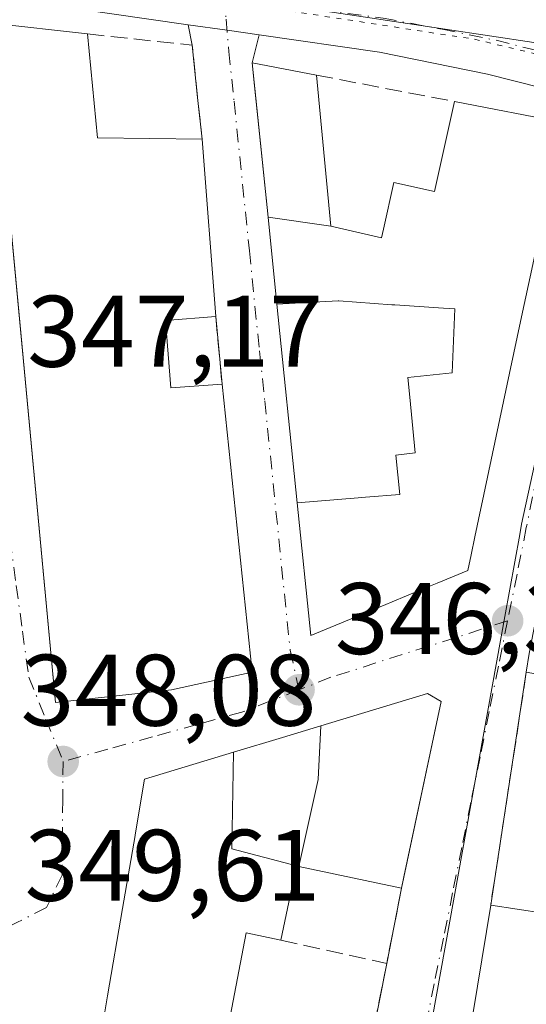
# Model space of a CAD drawing. Units: metres. Extents: x 611377 to 614842, y 4696935 to 4699304.
# Drawn here: x 613395 to 613445, y 4697551 to 4697648 of the extents above; entities that cross this region are included whole.
import ezdxf

# ---------------------------------------------------------------- set-up
doc = ezdxf.new("R2010")
doc.units = ezdxf.units.M
doc.header["$MEASUREMENT"] = 0
for name, pattern in [('DGN Style 3', [2.307223458686699, 1.648016756204785, -0.6592067024819142]), ('DGN Style 4', [2.6384748266838614, 1.318413404963828, -0.6592067024819142, 0.001648016756204785, -0.6592067024819142]), ('DGN Style 5', [1.1536117293433497, 0.4944050268614355, -0.6592067024819142])]:
    doc.linetypes.add(name, pattern=pattern)
for name, color, linetype, lineweight in [('Arbolado forestal CxS', 92, 'Continuous', 0), ('Carretera de calzada única Cxs', 7, 'Continuous', 13), ('Carretera de calzada única eje', 7, 'DGN Style 4', 0), ('Edificación Cxs', 1, 'Continuous', 13), ('Muro lineal', 1, 'DGN Style 3', 13), ('Núcleo urbano CxS', 7, 'Continuous', 0), ('Punto de cota en terreno', 7, 'Continuous', 0), ('Rótulo de punto de cota en terreno', 7, 'Continuous', 0), ('Vía pecuaria eje', 92, 'DGN Style 5', 0), ('Vía urbana Cxs', 4, 'Continuous', 0), ('Vía urbana eje', 4, 'DGN Style 4', 0)]:
    doc.layers.add(name, color=color, linetype=linetype, lineweight=lineweight)
doc.styles.add('Style-Arial', font='txt')

# ---------------------------------------------------------------- blocks, each defined once
blk = doc.blocks.new('5PATER')
at = {"layer": 'Arbolado forestal CxS', "linetype": 'Continuous', "lineweight": 0}
h = blk.add_hatch(color=51, dxfattribs=at)
edge = h.paths.add_edge_path()
edge.add_ellipse((0, 0), major_axis=(-0.1095731443231308, -0.1110710700762829), ratio=0.9994222409660322, start_angle=0, end_angle=360)
blk = doc.blocks.new('*U20')
at = {"layer": 'Vía urbana Cxs', "color": 4, "linetype": 'Continuous', "lineweight": 0}
for points in [[(613392.9331999999, 4697638.860400001, 348.9321000000054), (613398.4200999998, 4697580.710100001, 350.1937000000034), (613409.8501000004, 4697581.9301, 351.4695999999968), (613417.8201000001, 4697583.690099999, 349.7014999999956), (613414.8400999998, 4697612.100099999, 347.9437000000034), (613414.2100999998, 4697618.7601, 349.2789000000048), (613412.8701, 4697636.2501, 348.6061999999947), (613412.4347000001, 4697640.369000001, 347.6034000000073), (613411.8901000004, 4697645.520099999, 346.8591000000015), (613411.4852999998, 4697647.539799999, 346.7137999999977), (613415.3267000001, 4697646.992699999, 346.3787000000011), (613418.4867000004, 4697646.5426, 346.2838999999949), (613417.8201000001, 4697643.770099999, 347.4021000000066), (613418.0487000003, 4697641.528100001, 347.7995999999985), (613419.3701, 4697628.5701, 348.5439000000042), (613420.2474999996, 4697619.967499999, 349.6388000000007), (613422.2449000003, 4697600.387499999, 349.2485000000015), (613423.5800999999, 4697587.300100001, 347.9621000000043), (613430.9929000001, 4697590.3771, 349.4394000000029), (613431.6070999998, 4697590.632099999, 349.4763999999996), (613433.0109000001, 4697591.2149, 349.6662999999971), (613435.3828999996, 4697592.1995, 350.2231000000029), (613435.7248999998, 4697592.341499999, 350.3046999999933), (613436.0538999997, 4697592.4781, 350.3834000000061), (613439.0701000001, 4697593.7301, 349.928899999999), (613439.3938999996, 4697595.257900001, 350.491599999994), (613439.7710999995, 4697597.0383, 351.0056999999942), (613440.3618999999, 4697599.8257, 351.1382000000012), (613440.4254999999, 4697600.1259, 351.1503999999986), (613443.1891000001, 4697613.165100001, 350.4640999999974), (613444.3701, 4697618.737299999, 349.859500000006), (613445.4600999998, 4697623.880100001, 351.8117000000057)], [(613445.1201, 4697585.530099999, 348.9967000000034), (613444.8300999999, 4697583.6801, 348.2522000000026), (613441.7194999997, 4697563.3325, 347.1560000000027), (613441.3201000001, 4697560.720100001, 347.5709000000061), (613439.1401000004, 4697547.3301, 349.3239999999932)], [(613429.4600999998, 4697546.8301, 349.8999999999942), (613431.0701000001, 4697554.950099999, 348.516300000003), (613432.5301000001, 4697562.370100001, 350.3059000000067), (613432.7718000002, 4697563.509299999, 350.5825000000041), (613436.4401000004, 4697580.800100001, 348.2369000000036), (613435.0800999999, 4697581.590100001, 348.2439000000013), (613424.5658999998, 4697578.398499999, 350.5135000000009), (613420.7969000004, 4697577.2543, 350.1869000000006), (613415.9561000001, 4697575.7849, 350.2458000000042), (613407.2100999998, 4697573.130100001, 350.116200000004), (613406.2745000003, 4697567.653700001, 351.9125000000058), (613406.2605, 4697567.5723, 351.9340999999986), (613405.0305000005, 4697560.372500001, 352.7465999999986), (613403.5576999999, 4697551.751300001, 352.8834999999963), (613403.0875000004, 4697548.9981, 353.1508999999933)]]:
    blk.add_polyline3d(points, dxfattribs=at)
blk = doc.blocks.new('*U30')
at = {"layer": 'Edificación Cxs', "color": 1, "linetype": 'Continuous', "lineweight": 13, "flags": 128}
for points, elevation in [([(613439.9301000005, 4697693.780099999), (613437.9200999998, 4697684.6601), (613433.2100999998, 4697685.700099999), (613431.8701, 4697679.640100001), (613438.7500999998, 4697678.130100001), (613448.7500999998, 4697675.9301), (613459.1300999997, 4697673.640100001), (613467.5100999996, 4697671.800100001), (613468.5701000001, 4697676.640100001), (613463.1401000004, 4697677.970100001), (613465.2801000001, 4697687.1801), (613481.7100999998, 4697682.970100001), (613479.5500999996, 4697674.090100001), (613471.4200999998, 4697676.050100001), (613470.0201000003, 4697670.2501), (613480.2401000002, 4697667.790100001), (613486.9001000002, 4697666.1801), (613488.2100999998, 4697671.630100001), (613484.2801000001, 4697672.5701), (613486.4200999998, 4697681.460100001), (613502.5800999999, 4697677.5701), (613502.0500999996, 4697675.3101), (613504.3300999999, 4697674.7501), (613503.3701, 4697670.7601), (613502.7500999998, 4697668.130100001), (613492.5701000001, 4697670.5801), (613490.1201, 4697660.440099999), (613503.0301000001, 4697657.340100001), (613501.9001000002, 4697652.690099999), (613497.4200999998, 4697653.770099999), (613496.6901000004, 4697650.7601), (613494.7801000001, 4697651.220100001), (613494.0500999996, 4697648.1501), (613500.3501000004, 4697646.630100001), (613498.0301000001, 4697637.040100001), (613481.1401000004, 4697641.090100001), (613483.4600999998, 4697650.7301), (613481.9401000004, 4697652.460100001), (613479.1700999998, 4697651.5701), (613476.8000999996, 4697643.210100001), (613460.2701000003, 4697647.4001), (613462.5100999996, 4697656.6601), (613460.7801000001, 4697658.2601), (613462.1501000002, 4697663.3301), (613451.2901, 4697665.970100001), (613445.5601000005, 4697667.360099999), (613444.1700999998, 4697661.600099999), (613449.7600999996, 4697660.2301), (613458.0301000001, 4697658.220100001), (613455.8501000004, 4697649.2301), (613439.4600999998, 4697653.220100001), (613441.4901000002, 4697661.630100001), (613439.5500999996, 4697663.5801), (613436.8201000001, 4697663.4301), (613435.1001000004, 4697653.970100001), (613418.5301000001, 4697656.6601), (613418.8901000004, 4697658.800100001), (613416.9901000002, 4697659.110099999), (613418.2100999998, 4697666.600099999), (613424.2901, 4697665.610099999), (613425.3201000001, 4697671.970100001), (613419.4600999998, 4697672.9101), (613419.5100999996, 4697673.5601), (613420.6601, 4697684.550100001), (613428.3501000004, 4697682.8201), (613429.0100999996, 4697686.640100001), (613421.4200999998, 4697688.420100001), (613423.2500999998, 4697696.790100001), (613423.3901000004, 4697697.4101)], 350.5335999999948), ([(613464.3501000004, 4697656.380100001), (613468.2001, 4697655.460100001), (613468.8701, 4697658.190099999), (613471.8201000001, 4697657.4801), (613473.3000999996, 4697657.140100001), (613472.5301000001, 4697653.920100001), (613477.5701000001, 4697652.710100001), (613479.0301000001, 4697658.800100001), (613472.5301000001, 4697660.350099999), (613465.7600999996, 4697661.9801)], 350.5335999999953)]:
    blk.add_lwpolyline(points, close=True, dxfattribs=dict(at, elevation=elevation))
at = {"layer": 'Edificación Cxs', "color": 1, "linetype": 'Continuous', "lineweight": 13}
for points in [[(613429.3000999996, 4697670.640100001, 350.5335999999952), (613428.3501000004, 4697665.420100001, 350.5335999999952), (613434.0301000001, 4697664.380100001, 350.5335999999952), (613434.9901000002, 4697669.590100001, 350.5335999999952)], [(613487.8201000001, 4697658.130100001, 350.5335999999952), (613485.8501000004, 4697650.590100001, 350.5335999999952), (613492.2301000003, 4697648.5801, 350.5335999999952), (613494.2801000001, 4697656.450099999, 350.5335999999952)]]:
    blk.add_3dface(points, dxfattribs=at)

msp = doc.modelspace()

# ---------------------------------------------------------------- linework, layer by layer
at = {"layer": 'Carretera de calzada única Cxs', "color": 7, "linetype": 'Continuous', "lineweight": 13, "extrusion": (-0.1155559795946705, -0.9562553584232901, 0.2687424511807937), "elevation": -4562940.820279729, "flags": 128}
msp.add_lwpolyline([(45407.19304984133, 1273450.209525954), (45395.91770215624, 1273451.100087882), (45387.35267969023, 1273450.29559215)], dxfattribs=at)
at = {"layer": 'Carretera de calzada única Cxs', "color": 7, "linetype": 'Continuous', "lineweight": 13, "extrusion": (0.1410208950388432, 0.9900065872138419, 0.0002538417722065608), "elevation": 4737205.933505456, "flags": 128}
msp.add_lwpolyline([(55177.97923954669, -856.2168770539088), (55181.17113397003, -856.1220770508482), (55185.05129793112, -855.7869770400556)], dxfattribs=at)
at = {"layer": 'Carretera de calzada única Cxs', "color": 7, "linetype": 'Continuous', "lineweight": 13}
for points in [[(613509.5500999996, 4697622.860099999, 345.9551000000066), (613500.4801000003, 4697625.860099999, 345.8019000000059), (613467.6401000004, 4697635.6801, 345.7309999999998), (613463.7432000004, 4697636.7345, 345.559500000003), (613453.4594999999, 4697639.517100001, 345.9140000000043), (613451.1255999999, 4697640.110099999, 346.8793000000005), (613449.1904999996, 4697640.601700001, 347.7048000000068), (613441.0100999996, 4697642.6801, 347.2548999999999), (613430.3701, 4697644.850099999, 346.5460000000021), (613418.4867000004, 4697646.5426, 346.2838999999949), (613415.3267000001, 4697646.992699999, 346.3787000000011), (613411.4852999998, 4697647.539799999, 346.7137999999977), (613400.3201000001, 4697649.130100001, 347.5715999999957), (613391.7910000002, 4697649.943, 346.7967000000062), (613386.9951, 4697650.4001, 346.0982999999979), (613379.4589999998, 4697650.831, 348.0032000000065), (613372.4801000003, 4697651.2301, 348.2470999999932), (613327.2801000001, 4697651.9301, 346.522100000002), (613300.9436999997, 4697652.6019, 346.2924000000057), (613296.7017000001, 4697652.710200001, 345.3304000000062), (613292.0000999998, 4697652.8301, 345.5268999999971), (613288.5301000001, 4697653.130100001, 346.5727999999945)], [(613449.1904999996, 4697640.601700001, 347.7048000000068), (613441.0100999996, 4697642.6801, 347.2548999999999), (613430.3701, 4697644.850099999, 346.5460000000021), (613418.4867000004, 4697646.5426, 346.2838999999949)]]:
    msp.add_polyline3d(points, dxfattribs=at)
at = {"layer": 'Carretera de calzada única eje', "color": 7, "linetype": 'DGN Style 4', "lineweight": 0}
msp.add_polyline3d([(613415.0204999996, 4697650.388699999, 346.2026000000042), (613424.5301000001, 4697649.040100001, 345.8735000000015), (613430.7100999998, 4697648.190099999, 345.9615000000049), (613436.5301000001, 4697647.100099999, 345.6472000000067), (613441.8501000004, 4697646.0101, 346.0890999999974), (613447.9401000004, 4697644.4801, 346.0608999999968), (613454.0301000001, 4697643.0601, 345.7571999999927), (613454.6901000004, 4697642.880100001, 345.6753000000026)], dxfattribs=at)
at = {"layer": 'Edificación Cxs', "color": 1, "linetype": 'Continuous', "lineweight": 13, "flags": 128}
for points, elevation in [([(613409.2600999996, 4697618.370100001), (613409.7801000001, 4697611.720100001), (613414.8400999998, 4697612.100099999), (613417.8201000001, 4697583.690099999), (613409.8501000004, 4697581.9301), (613398.4200999998, 4697580.710100001), (613392.1001000004, 4697647.690099999), (613401.5701000001, 4697646.640100001), (613402.5500999996, 4697636.380100001), (613412.8701, 4697636.2501), (613414.2100999998, 4697618.7601)], 351.6168000000035), ([(613485.2100999998, 4697612.030099999), (613487.9801000003, 4697585.0701), (613488.0201000003, 4697584.620100001), (613471.1801000005, 4697582.850099999), (613473.2600999996, 4697571.710100001), (613458.7801000001, 4697574.370100001), (613459.4501, 4697580.8301), (613465.5701000001, 4697579.8301), (613463.6401000004, 4697589.140100001), (613469.3701, 4697590.300100001), (613466.0301000001, 4697603.4001), (613457.6401000004, 4697600.030099999), (613455.0100999996, 4697596.610099999), (613452.5000999998, 4697582.350099999), (613444.8300999999, 4697583.6801), (613445.1201, 4697585.530099999), (613449.0900999998, 4697606.0101), (613454.1700999998, 4697603.7601), (613458.4600999998, 4697607.120100001), (613449.8000999996, 4697609.640100001), (613452.0601000005, 4697621.3301)], 351.7330999999976), ([(613422.2446, 4697600.387499999), (613420.2472000001, 4697619.967499999), (613426.2779999999, 4697620.311000001), (613426.3439999997, 4697620.306), (613431.5870000003, 4697619.931), (613431.8779999996, 4697619.912000001), (613436.6830000002, 4697619.602), (613437.789, 4697619.515000001), (613437.523, 4697613.197000001), (613433.1579999998, 4697612.744999999), (613433.3449999997, 4697610.817), (613433.8779999996, 4697605.325999999), (613431.9680000005, 4697605.098999999), (613432.3669999996, 4697601.218), (613428.9869999997, 4697600.936000001), (613428.2429999998, 4697600.881999999)], 352.9983999999969), ([(613422.4192000004, 4697564.5266), (613424.3289999999, 4697573.085999999), (613424.5658999998, 4697578.398800001), (613435.0800999999, 4697581.590100001), (613436.4401000004, 4697580.800100001), (613432.5301000001, 4697562.370100001)], 351.8343000000023), ([(613422.4192000004, 4697564.5266), (613422.1704000002, 4697564.58), (613415.8169999998, 4697566.263), (613415.9561000001, 4697575.7852), (613420.7969000004, 4697577.2543), (613424.5658999998, 4697578.398800001), (613424.3289999999, 4697573.085999999)], 354.2697000000044), ([(613446.3701, 4697533.4801), (613441.7401000002, 4697519.440099999), (613431.6601, 4697522.690099999), (613435.5301000001, 4697535.420100001), (613439.1401000004, 4697547.3301), (613441.3201000001, 4697560.720100001), (613451.7100999998, 4697559.140100001), (613448.9801000003, 4697544.9301), (613447.3201000001, 4697536.370100001)], 352.4088999999949)]:
    msp.add_lwpolyline(points, close=True, dxfattribs=dict(at, elevation=elevation))
at = {"layer": 'Edificación Cxs', "color": 1, "linetype": 'Continuous', "lineweight": 13, "extrusion": (0.1783069720748506, 0.232262668027184, 0.956169794937276), "elevation": 1200794.647087484, "flags": 128}
msp.add_lwpolyline([(2374052.343633099, -3919963.42430592), (2374045.318506126, -3919955.537013527), (2374037.053393336, -3919962.001553804)], dxfattribs=at)
at = {"layer": 'Edificación Cxs', "color": 1, "linetype": 'Continuous', "lineweight": 13, "extrusion": (-0.05233024677428021, 0.0694973125637805, 0.9962086472315702), "elevation": 294719.3964784483, "flags": 128}
msp.add_lwpolyline([(-3315767.878288648, -3370878.443724288), (-3315775.783223154, -3370891.568442101), (-3315780.110158229, -3370886.790070062)], dxfattribs=at)
at = {"layer": 'Edificación Cxs', "color": 1, "linetype": 'Continuous', "lineweight": 13, "extrusion": (-0.01691818499044984, 0.1789008073362395, 0.9837216456656175), "elevation": 830376.1811867654, "flags": 128}
msp.add_lwpolyline([(-1052970.1317521, -4543772.035699638), (-1052970.1317521, -4543756.811350666)], dxfattribs=at)
at = {"layer": 'Edificación Cxs', "color": 1, "linetype": 'Continuous', "lineweight": 13, "flags": 128}
for points, elevation in [([(613445.4600999998, 4697623.880100001), (613444.3701, 4697618.737299999), (613443.1891000001, 4697613.165100001), (613440.4254999999, 4697600.1259), (613440.3618999999, 4697599.8257), (613439.7710999995, 4697597.0383), (613439.3938999996, 4697595.257900001), (613439.0701000001, 4697593.7301), (613436.0538999997, 4697592.4781), (613435.7248999998, 4697592.341499999), (613435.3828999996, 4697592.1995), (613433.0109000001, 4697591.2149), (613431.6070999998, 4697590.632099999), (613430.9929000001, 4697590.3771), (613423.5800999999, 4697587.300100001), (613422.2446, 4697600.387499999), (613428.2429999998, 4697600.881999999), (613428.9869999997, 4697600.936000001), (613432.3669999996, 4697601.218), (613431.9680000005, 4697605.098999999), (613433.8779999996, 4697605.325999999), (613433.3449999997, 4697610.817), (613433.1579999998, 4697612.744999999), (613437.523, 4697613.197000001), (613437.789, 4697619.515000001), (613436.6830000002, 4697619.602), (613431.8779999996, 4697619.912000001), (613431.5870000003, 4697619.931), (613426.3439999997, 4697620.306), (613426.2779999999, 4697620.311000001), (613420.2472000001, 4697619.967499999), (613419.3701, 4697628.5701), (613425.5500999996, 4697627.6601), (613430.5701000001, 4697626.540100001), (613430.7553000003, 4697627.371099999), (613431.7801000001, 4697631.970100001), (613435.7801000001, 4697631.0801), (613437.7600999996, 4697639.960100001), (613448.6201, 4697637.880100001)], 352.998399999997), ([(613403.0875000004, 4697548.9981), (613403.5576999999, 4697551.751300001), (613405.0305000005, 4697560.372500001), (613406.2605, 4697567.5723), (613406.2745000003, 4697567.653700001), (613407.2100999998, 4697573.130100001), (613415.9561000001, 4697575.7852), (613415.8169999998, 4697566.263), (613422.1704000002, 4697564.58), (613420.6201, 4697557.2601), (613417.2301000003, 4697557.9801), (613415.6501000002, 4697549.7301)], 358.9517000000055)]:
    msp.add_lwpolyline(points, dxfattribs=dict(at, elevation=elevation))
at = {"layer": 'Edificación Cxs', "color": 1, "linetype": 'Continuous', "lineweight": 13, "extrusion": (-0.002927424323631361, 0.03820944136282828, 0.9992654646176712), "elevation": 178046.6872221448, "flags": 128}
msp.add_lwpolyline([(-970479.1163687799, -4633630.484927071), (-970479.1163687798, -4633612.930775843)], dxfattribs=at)
at = {"layer": 'Edificación Cxs', "color": 1, "linetype": 'Continuous', "lineweight": 13, "extrusion": (-0.3029977024756152, 0.04461616654782762, 0.9519463167516723), "elevation": 24057.31395090706, "flags": 128}
msp.add_lwpolyline([(-4736876.219936205, -73631.40626301535), (-4736876.219936205, -73637.9682287334)], dxfattribs=at)
msp.add_lwpolyline([(-4736876.219936205, -73631.40626301535), (-4736876.219936205, -73637.9682287334)], dxfattribs=at)
at = {"layer": 'Edificación Cxs', "color": 1, "linetype": 'Continuous', "lineweight": 13, "extrusion": (0.4246703616591482, 0.03345887684700818, 0.9047295659413508), "elevation": 417991.8849659984, "flags": 128}
msp.add_lwpolyline([(4634925.692115637, -886930.5176059691), (4634925.692115637, -886925.0294025826)], dxfattribs=at)
at = {"layer": 'Edificación Cxs', "color": 1, "linetype": 'Continuous', "lineweight": 13, "extrusion": (0.4470627350347298, -0.1213128220191783, 0.8862381791352764), "elevation": -295337.3034974426, "flags": 128}
msp.add_lwpolyline([(4694310.061831107, 565789.9925465991), (4694303.780101749, 565787.4611898414), (4694305.471976151, 565782.0632215892)], dxfattribs=at)
at = {"layer": 'Edificación Cxs', "color": 1, "linetype": 'Continuous', "lineweight": 13, "extrusion": (-0.003032984871346118, 0.2138821267483078, 0.9768547675373198), "elevation": 1003203.245391701, "flags": 128}
msp.add_lwpolyline([(-679987.358965885, -4579802.128162324), (-679997.7255182227, -4579800.360076393), (-679994.7943060712, -4579785.854478742)], dxfattribs=at)
at = {"layer": 'Edificación Cxs', "color": 1, "linetype": 'Continuous', "lineweight": 13, "extrusion": (0.5665852184357273, -0.2618954144039782, 0.7812758681568935), "elevation": -882438.7662021744, "flags": 128}
msp.add_lwpolyline([(4521439.247493505, 1105087.393829793), (4521438.478677501, 1105091.719143884), (4521430.327062834, 1105089.124243805)], dxfattribs=at)
at = {"layer": 'Edificación Cxs', "color": 1, "linetype": 'Continuous', "lineweight": 13}
for points in [[(613414.8400999998, 4697612.100099999, 347.9437000000034), (613417.8201000001, 4697583.690099999, 349.7014999999956), (613409.8501000004, 4697581.9301, 351.4695999999968), (613398.4200999998, 4697580.710100001, 350.1937000000034), (613392.1001000004, 4697647.690099999, 347.5062000000034), (613401.5701000001, 4697646.640100001, 348.1895999999979)], [(613437.7600999996, 4697639.960100001, 349.7433000000019), (613448.6201, 4697637.880100001, 350.9386999999988), (613445.6385000005, 4697624.670299999, 352.0602999999974), (613445.4600999998, 4697623.880100001, 351.8117000000057), (613444.3701, 4697618.737299999, 349.859500000006), (613443.1891000001, 4697613.165100001, 350.4640999999974), (613440.4254999999, 4697600.1259, 351.1503999999986), (613440.3618999999, 4697599.8257, 351.1382000000012), (613439.7710999995, 4697597.0383, 351.0056999999942), (613439.3938999996, 4697595.257900001, 350.491599999994), (613439.0701000001, 4697593.7301, 349.928899999999), (613436.0538999997, 4697592.4781, 350.3834000000061), (613435.7248999998, 4697592.341499999, 350.3046999999933), (613435.3828999996, 4697592.1995, 350.2231000000029), (613433.0109000001, 4697591.2149, 349.6662999999971), (613431.6070999998, 4697590.632099999, 349.4763999999996), (613430.9929000001, 4697590.3771, 349.4394000000029), (613423.5800999999, 4697587.300100001, 347.9621000000043), (613422.2449000003, 4697600.387499999, 349.2485000000015), (613420.2474999996, 4697619.967499999, 349.6388000000007), (613419.3701, 4697628.5701, 348.5439000000042)], [(613425.5500999996, 4697627.6601, 350.5535999999993), (613430.5701000001, 4697626.540100001, 351.1083000000072), (613430.7553000003, 4697627.371099999, 350.8280999999988), (613431.7801000001, 4697631.970100001, 347.5417000000016), (613435.7801000001, 4697631.0801, 351.9793999999966), (613437.7600999996, 4697639.960100001, 349.7433000000019)], [(613408.4600999998, 4697527.170100001, 351.1885000000038), (613407.0500999996, 4697539.190099999, 354.545100000003), (613401.6101000002, 4697540.350099999, 352.4317000000011), (613403.0875000004, 4697548.9981, 353.1508999999933), (613403.5576999999, 4697551.751300001, 352.8834999999963), (613405.0305000005, 4697560.372500001, 352.7465999999986), (613406.2605, 4697567.5723, 351.9340999999986), (613406.2745000003, 4697567.653700001, 351.9125000000058), (613407.2100999998, 4697573.130100001, 350.116200000004), (613415.9561000001, 4697575.7849, 350.2458000000042), (613420.7969000004, 4697577.2543, 350.1869000000006), (613424.5658999998, 4697578.398499999, 350.5135000000009), (613435.0800999999, 4697581.590100001, 348.2439000000013), (613436.4401000004, 4697580.800100001, 348.2369000000036), (613432.5301000001, 4697562.370100001, 350.3059000000067)], [(613432.5301000001, 4697562.370100001, 350.3059000000067), (613422.4193000002, 4697564.526900001, 351.5250999999989), (613422.1700999998, 4697564.5801, 351.6493000000046), (613420.6201, 4697557.2601, 351.838699999993)], [(613431.6601, 4697522.690099999, 350.3375999999989), (613435.5301000001, 4697535.420100001, 349.9478999999992), (613439.1401000004, 4697547.3301, 349.3239999999932), (613441.3201000001, 4697560.720100001, 347.5709000000061)]]:
    msp.add_polyline3d(points, dxfattribs=at)
msp.add_3dface([(613424.1401000004, 4697642.5701, 350.5535999999993), (613425.5500999996, 4697627.6601, 350.5535999999993), (613419.3701, 4697628.5701, 350.5535999999993), (613417.8201000001, 4697643.770099999, 350.5535999999993)], dxfattribs=at)
at = {"layer": 'Muro lineal', "color": 1, "linetype": 'DGN Style 3', "lineweight": 13, "extrusion": (0.1464533821181419, 0.1981404919436421, 0.9691706518041543), "elevation": 1020966.205926119, "flags": 128}
msp.add_lwpolyline([(2298979.43838134, -4014531.991519884), (2298970.47359485, -4014537.391485944), (2298964.175458648, -4014530.300707512)], dxfattribs=at)
at = {"layer": 'Muro lineal', "color": 1, "linetype": 'DGN Style 3', "lineweight": 13, "extrusion": (-0.1350696200176891, 0.02588338532767004, 0.9904979798627843), "elevation": 39080.44008884013, "flags": 128}
msp.add_lwpolyline([(-4729143.956277376, -278935.786621278), (-4729143.956277375, -278921.7857623679)], dxfattribs=at)
at = {"layer": 'Muro lineal', "color": 1, "linetype": 'DGN Style 3', "lineweight": 13, "extrusion": (0.01843262359194948, -0.1948591637158203, 0.9806580161827511), "elevation": -903724.7066549399, "flags": 128}
msp.add_lwpolyline([(1053082.481908292, 4529701.764053692), (1053082.481908292, 4529694.942378016)], dxfattribs=at)
at = {"layer": 'Muro lineal', "color": 1, "linetype": 'DGN Style 3', "lineweight": 13, "extrusion": (-0.004430798857505109, -0.02898323127267367, 0.9995700777466676), "elevation": -138521.1023967958, "flags": 128}
msp.add_lwpolyline([(-103493.8550811607, 4734311.780876824), (-103493.8550811608, 4734288.544141475)], dxfattribs=at)
at = {"layer": 'Muro lineal', "color": 1, "linetype": 'DGN Style 3', "lineweight": 13, "extrusion": (-0.04446020441519507, -0.2259552854990331, 0.9731225509556386), "elevation": -1088371.491597614, "flags": 128}
msp.add_lwpolyline([(-305036.7448497051, 4600629.510539588), (-305036.7448497051, 4600621.739396287)], dxfattribs=at)
at = {"layer": 'Muro lineal', "color": 1, "linetype": 'DGN Style 3', "lineweight": 13, "extrusion": (0.2894925036160541, -0.06399307974553868, 0.9550387301543274), "elevation": -122694.465687085, "flags": 128}
msp.add_lwpolyline([(4719229.778923407, 396415.886014735), (4719229.778923408, 396404.679902931)], dxfattribs=at)
at = {"layer": 'Muro lineal', "color": 1, "linetype": 'DGN Style 3', "lineweight": 13, "extrusion": (0.03206456835524893, 0.1617169533999319, 0.9863161209466444), "elevation": 779687.4246824988, "flags": 128}
msp.add_lwpolyline([(311908.7066445831, -4662415.767276437), (311908.7066445831, -4662407.374355271)], dxfattribs=at)
at = {"layer": 'Núcleo urbano CxS', "color": 7, "linetype": 'Continuous', "lineweight": 0}
for points in [[(613514.7786999998, 4697625.3027, 345.6082000000025), (613500.6677000001, 4697629.476700001, 345.4478999999992), (613455.5795, 4697642.817500001, 345.323000000004), (613450.7380999997, 4697644.247099999, 345.3239999999932), (613450.0784999998, 4697644.443499999, 345.3264999999956), (613445.5691000001, 4697645.774700001, 345.3475000000035), (613428.0833000002, 4697648.4213, 345.4695000000065), (613414.8613, 4697650.423900001, 345.4774999999936), (613415.3079000004, 4697654.9583, 345.4707999999956), (613415.5453000005, 4697657.378699999, 345.4435999999987), (613415.8529000003, 4697660.528700001, 345.4468000000052), (613418.1875, 4697684.309900001, 345.4832000000025), (613418.5519000003, 4697687.979900001, 345.4817000000039), (613419.0355000002, 4697702.487700001, 345.5231000000058), (613419.3756999997, 4697712.7315, 345.5339999999997), (613419.8507000003, 4697727.2763, 345.368100000007), (613420.2153000003, 4697738.409299999, 345.2109999999957), (613474.4379000004, 4697724.551899999, 345.0688999999985), (613481.6838999996, 4697722.8233, 345.1031999999978), (613507.5828999998, 4697716.634299999, 345.2697999999946)], [(613295.5406999999, 4697549.509099999, 349.8074000000051), (613293.3208999997, 4697568.383300001, 348.795499999993), (613292.3790999996, 4697604.640500001, 346.2388999999966), (613296.3892999999, 4697657.375700001, 345.1088000000018), (613304.1306999996, 4697656.9869, 345.1805000000023), (613344.2874999996, 4697654.9669, 345.5862999999954), (613344.3734999998, 4697654.958900001, 345.5862000000052), (613347.3925000001, 4697654.807499999, 345.5890000000072), (613349.5756999999, 4697654.696900001, 345.5815000000002), (613386.1032999996, 4697652.759099999, 345.6144000000059), (613406.6409, 4697651.6655, 345.570000000007), (613414.8613, 4697650.423900001, 345.4774999999936), (613428.0833000002, 4697648.4213, 345.4695000000065), (613445.5691000001, 4697645.774700001, 345.3475000000035), (613450.0784999998, 4697644.443499999, 345.3264999999956), (613450.7380999997, 4697644.247099999, 345.3239999999932), (613455.5795, 4697642.817500001, 345.323000000004), (613450.1564999997, 4697624.885299999, 345.5249999999942), (613450.0005000001, 4697624.160300001, 345.5265999999974), (613444.3642999995, 4697598.282099999, 345.7933000000049), (613444.1803000001, 4697597.2667, 345.8064000000013), (613442.7138999999, 4697589.1687, 345.8041999999987), (613435.1441000003, 4697547.279300001, 345.9927000000025)], [(613414.8613, 4697650.423900001, 345.4774999999936), (613428.0833000002, 4697648.4213, 345.4695000000065), (613445.5691000001, 4697645.774700001, 345.3475000000035), (613450.0784999998, 4697644.443499999, 345.3264999999956), (613450.7380999997, 4697644.247099999, 345.3239999999932), (613455.5795, 4697642.817500001, 345.323000000004)], [(613414.8613, 4697650.423900001, 345.4774999999936), (613428.0833000002, 4697648.4213, 345.4695000000065), (613445.5691000001, 4697645.774700001, 345.3475000000035), (613450.0784999998, 4697644.443499999, 345.3264999999956), (613450.7380999997, 4697644.247099999, 345.3239999999932), (613455.5795, 4697642.817500001, 345.323000000004)], [(613514.5072999997, 4697489.988700001, 347.017200000002), (613502.5925000003, 4697487.1173, 346.5359999999928), (613473.5065000001, 4697491.7665, 346.1943000000028), (613444.1836999999, 4697493.831300001, 346.3617999999988), (613439.3217000002, 4697494.1713, 346.4691000000021), (613435.4183, 4697494.556299999, 346.5488999999943), (613423.7363, 4697495.7115, 346.9002999999939), (613423.7407000001, 4697495.7565, 346.9005000000034), (613426.3088999996, 4697517.739700001, 346.4266000000061), (613435.1441000003, 4697547.279300001, 345.9927000000025), (613442.7138999999, 4697589.1687, 345.8041999999987), (613444.1803000001, 4697597.2667, 345.8064000000013), (613444.3642999995, 4697598.282099999, 345.7933000000049), (613450.0005000001, 4697624.160300001, 345.5265999999974), (613450.1564999997, 4697624.885299999, 345.5249999999942), (613455.5795, 4697642.817500001, 345.323000000004), (613500.6677000001, 4697629.476700001, 345.4478999999992), (613514.7786999998, 4697625.3027, 345.6082000000025)], [(613455.5795, 4697642.817500001, 345.323000000004), (613450.1564999997, 4697624.885299999, 345.5249999999942), (613450.0005000001, 4697624.160300001, 345.5265999999974), (613444.3642999995, 4697598.282099999, 345.7933000000049), (613444.1803000001, 4697597.2667, 345.8064000000013), (613442.7138999999, 4697589.1687, 345.8041999999987), (613435.1441000003, 4697547.279300001, 345.9927000000025), (613426.3088999996, 4697517.739700001, 346.4266000000061), (613423.7407000001, 4697495.7565, 346.9005000000034), (613423.7363, 4697495.7115, 346.9002999999939)], [(613455.5795, 4697642.817500001, 345.323000000004), (613450.1564999997, 4697624.885299999, 345.5249999999942), (613450.0005000001, 4697624.160300001, 345.5265999999974), (613444.3642999995, 4697598.282099999, 345.7933000000049), (613444.1803000001, 4697597.2667, 345.8064000000013), (613442.7138999999, 4697589.1687, 345.8041999999987), (613435.1441000003, 4697547.279300001, 345.9927000000025), (613426.3088999996, 4697517.739700001, 346.4266000000061), (613423.7407000001, 4697495.7565, 346.9005000000034), (613423.7363, 4697495.7115, 346.9002999999939)]]:
    msp.add_polyline3d(points, dxfattribs=at)
at = {"layer": 'Vía pecuaria eje', "color": 92, "linetype": 'DGN Style 5', "lineweight": 0}
msp.add_polyline3d([(613289.5188999996, 4697656.581499999, 345.4848999999958), (613313.4759000001, 4697654.7676, 347.3920999999973), (613358.2752, 4697655.276699999, 347.8010000000068), (613396.4563999996, 4697652.7313, 346.3993999999948), (613439.7284000004, 4697646.1132, 346.0075999999972), (613475.8733000001, 4697637.458799999, 345.5323999999964), (613517.6179999998, 4697621.168099999, 346.1543999999994), (613562.4172999999, 4697601.313899999, 346.0262999999977), (613597.5439999999, 4697580.9506, 346.2758000000031), (613623.5071999999, 4697621.168099999, 346.2921000000061), (613656.0884999996, 4697658.840299999, 347.3160999999964), (613682.5608000001, 4697681.239900001, 349.2725999999966), (613702.4748999998, 4697709.382300001, 350.7235999999975)], dxfattribs=at)
at = {"layer": 'Vía urbana Cxs', "color": 4, "linetype": 'Continuous', "lineweight": 0, "extrusion": (-0.01382770405873582, 0.06899163499987994, 0.9975214027280354), "elevation": 315962.1663751287, "flags": 128}
msp.add_lwpolyline([(-1524620.398697957, -4474354.506410562), (-1524620.398697957, -4474356.571395604)], dxfattribs=at)
at = {"layer": 'Vía urbana Cxs', "color": 4, "linetype": 'Continuous', "lineweight": 0, "extrusion": (0.1410208950388432, 0.9900065872138419, 0.0002538417722065608), "elevation": 4737205.933505456, "flags": 128}
msp.add_lwpolyline([(55177.97923954669, -856.2168770539088), (55181.17113397003, -856.1220770508482), (55185.05129793112, -855.7869770400556)], dxfattribs=at)
at = {"layer": 'Vía urbana Cxs', "color": 4, "linetype": 'Continuous', "lineweight": 0, "extrusion": (0.08534421370702505, 0.3549607448246865, 0.9309775694506467), "elevation": 1720154.216648736, "flags": 128}
msp.add_lwpolyline([(501751.0751757962, -4385599.243939772), (501751.0751757961, -4385596.181019098)], dxfattribs=at)
at = {"layer": 'Vía urbana Cxs', "color": 4, "linetype": 'Continuous', "lineweight": 0, "extrusion": (0.9944549149937952, 0.105163645464767, 0.0001723869031145158), "elevation": 1104032.056814492, "flags": 128}
msp.add_lwpolyline([(4607078.792625087, 158.2855351385003), (4607082.93447375, 157.2827351236126), (4607088.11428266, 156.5384351125475)], dxfattribs=at)
at = {"layer": 'Vía urbana Cxs', "color": 4, "linetype": 'Continuous', "lineweight": 0, "extrusion": (0.9948400560218834, 0.1014556609945921, 0.0001085657700361987), "elevation": 1086855.210041706, "flags": 128}
msp.add_lwpolyline([(4611169.508187863, 229.4068285559292), (4611167.254563682, 229.8043285582636), (4611154.229362648, 230.5486285626557)], dxfattribs=at)
at = {"layer": 'Vía urbana Cxs', "color": 4, "linetype": 'Continuous', "lineweight": 0, "extrusion": (-0.002927424323631361, 0.03820944136282828, 0.9992654646176712), "elevation": 178046.6872221448, "flags": 128}
msp.add_lwpolyline([(-970479.1163687798, -4633612.930775843), (-970479.1163687799, -4633630.484927071)], dxfattribs=at)
at = {"layer": 'Vía urbana Cxs', "color": 4, "linetype": 'Continuous', "lineweight": 0, "extrusion": (0.01843262359194948, -0.1948591637158203, 0.9806580161827511), "elevation": -903724.7066549399, "flags": 128}
msp.add_lwpolyline([(1053082.481908292, 4529694.942378016), (1053082.481908292, 4529701.764053692)], dxfattribs=at)
at = {"layer": 'Vía urbana Cxs', "color": 4, "linetype": 'Continuous', "lineweight": 0, "extrusion": (0.9885153214623897, -0.1511206653251682, 6.120283403196383e-05), "elevation": -103502.3364176, "flags": 128}
msp.add_lwpolyline([(4736337.641366178, 354.5868369817928), (4736317.057375843, 353.4906369797398), (4736314.41462082, 353.9055369805203)], dxfattribs=at)
at = {"layer": 'Vía urbana Cxs', "color": 4, "linetype": 'Continuous', "lineweight": 0, "extrusion": (-0.04446020441519507, -0.2259552854990331, 0.9731225509556386), "elevation": -1088371.491597614, "flags": 128}
msp.add_lwpolyline([(-305036.7448497051, 4600621.739396287), (-305036.7448497051, 4600629.510539588)], dxfattribs=at)
at = {"layer": 'Vía urbana Cxs', "color": 4, "linetype": 'Continuous', "lineweight": 0, "extrusion": (0.03206456835524893, 0.1617169533999319, 0.9863161209466444), "elevation": 779687.4246824988, "flags": 128}
msp.add_lwpolyline([(311908.7066445831, -4662407.374355271), (311908.7066445831, -4662415.767276437)], dxfattribs=at)
at = {"layer": 'Vía urbana Cxs', "color": 4, "linetype": 'Continuous', "lineweight": 0}
for points in [[(613392.1001000004, 4697647.690099999, 347.5062000000034), (613392.9331999999, 4697638.860400001, 348.9321000000054), (613398.4200999998, 4697580.710100001, 350.1937000000034), (613409.8501000004, 4697581.9301, 351.4695999999968), (613417.8201000001, 4697583.690099999, 349.7014999999956), (613414.8400999998, 4697612.100099999, 347.9437000000034)], [(613419.3701, 4697628.5701, 348.5439000000042), (613420.2474999996, 4697619.967499999, 349.6388000000007), (613422.2449000003, 4697600.387499999, 349.2485000000015), (613423.5800999999, 4697587.300100001, 347.9621000000043), (613430.9929000001, 4697590.3771, 349.4394000000029), (613431.6070999998, 4697590.632099999, 349.4763999999996), (613433.0109000001, 4697591.2149, 349.6662999999971), (613435.3828999996, 4697592.1995, 350.2231000000029), (613435.7248999998, 4697592.341499999, 350.3046999999933), (613436.0538999997, 4697592.4781, 350.3834000000061), (613439.0701000001, 4697593.7301, 349.928899999999), (613439.3938999996, 4697595.257900001, 350.491599999994), (613439.7710999995, 4697597.0383, 351.0056999999942), (613440.3618999999, 4697599.8257, 351.1382000000012), (613440.4254999999, 4697600.1259, 351.1503999999986), (613443.1891000001, 4697613.165100001, 350.4640999999974), (613444.3701, 4697618.737299999, 349.859500000006), (613445.4600999998, 4697623.880100001, 351.8117000000057), (613445.6385000005, 4697624.670299999, 352.0602999999974), (613448.6201, 4697637.880100001, 350.9386999999988)], [(613432.5301000001, 4697562.370100001, 350.3059000000067), (613432.7718000002, 4697563.509299999, 350.5825000000041), (613436.4401000004, 4697580.800100001, 348.2369000000036), (613435.0800999999, 4697581.590100001, 348.2439000000013), (613424.5658999998, 4697578.398499999, 350.5135000000009), (613420.7969000004, 4697577.2543, 350.1869000000006), (613415.9561000001, 4697575.7849, 350.2458000000042), (613407.2100999998, 4697573.130100001, 350.116200000004), (613406.2745000003, 4697567.653700001, 351.9125000000058), (613406.2605, 4697567.5723, 351.9340999999986), (613405.0305000005, 4697560.372500001, 352.7465999999986)], [(613405.0305000005, 4697560.372500001, 352.7465999999986), (613403.5576999999, 4697551.751300001, 352.8834999999963), (613403.0875000004, 4697548.9981, 353.1508999999933), (613401.6101000002, 4697540.350099999, 352.4317000000011), (613407.0500999996, 4697539.190099999, 354.545100000003), (613408.4600999998, 4697527.170100001, 351.1885000000038)], [(613441.3201000001, 4697560.720100001, 347.5709000000061), (613439.1401000004, 4697547.3301, 349.3239999999932), (613435.5301000001, 4697535.420100001, 349.9478999999992), (613431.6601, 4697522.690099999, 350.3375999999989)]]:
    msp.add_polyline3d(points, dxfattribs=at)
at = {"layer": 'Vía urbana eje', "color": 4, "linetype": 'DGN Style 4', "lineweight": 0}
for points in [[(613415.0204999996, 4697650.388699999, 346.2026000000042), (613415.2301000003, 4697648.090100001, 346.2367999999988), (613415.5100999996, 4697644.9101, 346.9464000000008), (613416.0301000001, 4697639.9901, 347.633799999996), (613417.5301000001, 4697625.2301, 348.1732999999949), (613418.5301000001, 4697615.370100001, 347.8972000000067), (613419.0500999996, 4697610.460100001, 347.8620999999985), (613421.5500999996, 4697585.850099999, 348.1741999999941), (613422.4200999998, 4697581.940099999, 347.2940999999992)], [(613450.2600999996, 4697623.9901, 348.0011999999988), (613449.3701, 4697619.890100001, 348.1303000000044), (613448.5000999998, 4697615.800100001, 347.5866999999998), (613447.6201, 4697611.710100001, 347.005799999999), (613444.8300999999, 4697597.940099999, 348.5173000000068), (613443.9200999998, 4697593.350099999, 348.2378999999929), (613442.9801000003, 4697588.7601, 347.2255000000005)], [(613392.1001000004, 4697610.280099999, 348.1998000000021), (613392.7100999998, 4697605.7601, 348.1827999999951), (613393.3201000001, 4697601.2601, 348.3273000000045), (613393.9401000004, 4697596.7501, 348.8570000000037), (613394.5500999996, 4697592.2301, 349.7494000000006), (613395.1700999998, 4697587.7301, 350.123900000006), (613395.7801000001, 4697583.210100001, 350.0813000000053), (613397.4801000003, 4697579.050100001, 349.4655000000057), (613399.1700999998, 4697574.870100001, 348.8043000000035)], [(613442.9801000003, 4697588.7601, 347.2255000000005), (613440.4101, 4697587.920100001, 346.5212000000029), (613437.8201000001, 4697587.0801, 346.1211999999941), (613425.5500999996, 4697583.1801, 347.2226999999984), (613422.4200999998, 4697581.940099999, 347.2940999999992)], [(613442.9801000003, 4697588.7601, 347.2255000000005), (613442.0800999999, 4697584.280099999, 346.5883000000031), (613441.1700999998, 4697579.800100001, 346.9660000000004), (613440.2801000001, 4697575.340100001, 347.4377999999998), (613439.3701, 4697570.850099999, 347.2776000000013), (613438.4600999998, 4697566.390100001, 346.8657999999996), (613437.5701000001, 4697561.920100001, 346.2458999999944), (613436.6700999998, 4697557.440099999, 346.7712999999931), (613435.7600999996, 4697552.960100001, 347.0160000000033), (613434.8501000004, 4697548.5001, 347.536300000007), (613433.8300999999, 4697543.840100001, 347.594299999997), (613432.8000999996, 4697539.190099999, 347.1440000000002), (613431.7801000001, 4697534.530099999, 347.9177000000054), (613430.4401000004, 4697531.050100001, 348.8153000000021), (613429.1001000004, 4697527.590100001, 348.5910000000004), (613427.7600999996, 4697524.120100001, 347.5576000000001), (613426.9600999998, 4697519.5101, 348.1232000000018), (613426.1601, 4697514.9301, 349.7073999999994), (613425.3501000004, 4697510.340100001, 351.1754999999976), (613424.5500999996, 4697505.7301, 352.242499999993), (613423.7500999998, 4697501.140100001, 351.8809999999939), (613423.3901000004, 4697498.300100001, 350.2670999999973), (613423.0500999996, 4697495.460100001, 349.4992999999959)], [(613422.4200999998, 4697581.940099999, 347.2940999999992), (613419.6201, 4697580.850099999, 348.7957000000025), (613416.8000999996, 4697579.7501, 349.3798999999999), (613412.3901000004, 4697578.530099999, 348.9570999999996), (613407.9801000003, 4697577.300100001, 348.3990000000049), (613403.5701000001, 4697576.100099999, 348.3534999999974), (613399.1700999998, 4697574.870100001, 348.8043000000035)], [(613399.1700999998, 4697574.870100001, 348.8043000000035), (613399.1401000004, 4697571.140100001, 349.0464000000065), (613399.1001000004, 4697567.4101, 349.6814000000013), (613399.0701000001, 4697563.6801, 349.7440999999963), (613397.5301000001, 4697560.4801, 349.530700000003), (613394.6901000004, 4697559.030099999, 350.4021999999969), (613391.8501000004, 4697557.600099999, 350.0350000000035)]]:
    msp.add_polyline3d(points, dxfattribs=at)

# ---------------------------------------------------------------- block references
at = {"layer": 'Edificación Cxs', "color": 1, "linetype": 'Continuous', "lineweight": 13}
msp.add_blockref('*U30', (0, 0), dxfattribs=at)
at = {"layer": 'Punto de cota en terreno', "color": 7, "linetype": 'Continuous', "lineweight": 0, "xscale": 10, "yscale": 10, "zscale": 10}
for p in [(613442.9900000002, 4697588.76, 345.8099999999977), (613422.4299999997, 4697581.949999999, 346.320000000007), (613399.1799999997, 4697574.880000001, 348.0800000000018)]:
    msp.add_blockref('5PATER', p, dxfattribs=at)
at = {"layer": 'Vía urbana Cxs', "color": 4, "linetype": 'Continuous', "lineweight": 0}
msp.add_blockref('*U20', (0, 0), dxfattribs=at)

# ---------------------------------------------------------------- texts
at = {"layer": 'Rótulo de punto de cota en terreno', "color": 7, "linetype": 'Continuous', "lineweight": 0, "style": 'Style-Arial'}
for s, p in [('347,17', (613395.6377999998, 4697613.807800001)), ('346,32', (613425.9578, 4697585.477800001)), ('348,08', (613394.9872000003, 4697578.4078)), ('349,61', (613395.3777999999, 4697561.137800001))]:
    msp.add_text(s, height=7.000000000000002, dxfattribs=at).set_placement(p)

doc.saveas('drawing.dxf')
